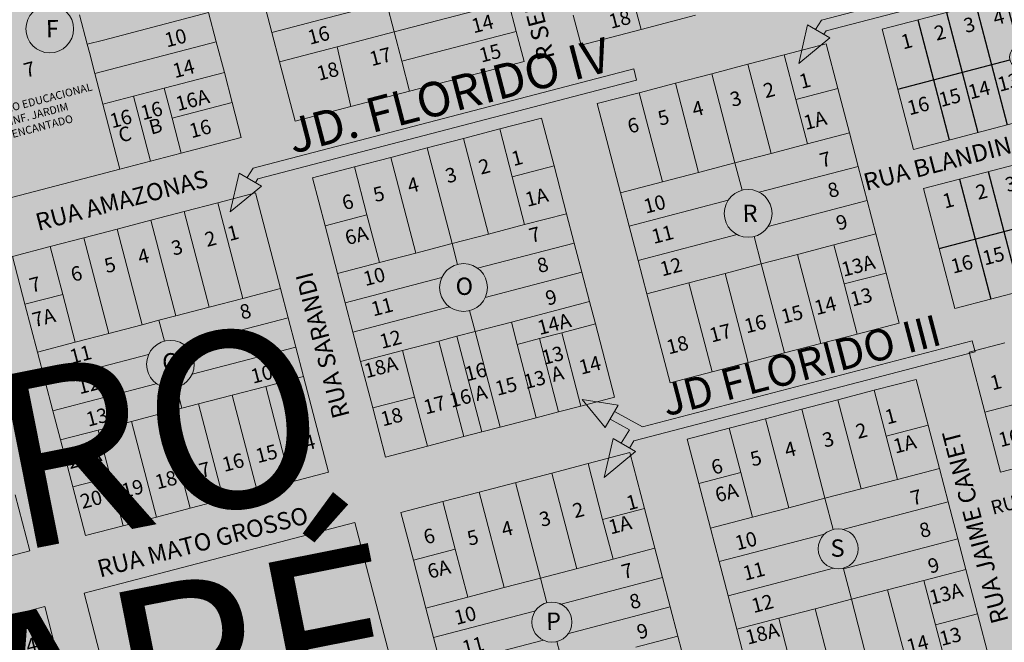
# Model space of a CAD drawing. Units: millimetres. Extents: x 2030 to 15711, y 1387 to 10000.
# Drawn here: x 11558 to 11899, y 5483 to 5699 of the extents above; entities that cross this region are included whole.
import ezdxf
from ezdxf.enums import TextEntityAlignment as Align

# ---------------------------------------------------------------- set-up
doc = ezdxf.new("R2010")
doc.units = ezdxf.units.MM
doc.linetypes.add('CONTÍNUO', pattern=[0])
for name, color, linetype in [('00 - DEMARCAÇÃO DE QUADRAS', 3, 'Continuous'), ('00 - DIVISÃO DE LOTES', 251, 'Continuous'), ('00 - HIDROGRAFIA', 172, 'Continuous'), ('00 - INDICADOR LOTEAMENTOS', 10, 'Continuous'), ('00 - INSTITUCIONAIS', 30, 'Continuous'), ('00 - NOMES LOTEAMENTOS', 2, 'Continuous'), ('00 - NÚMERO LOTES', 7, 'CONTÍNUO'), ('00 - TEXTO RUAS', 7, 'Continuous'), ('17 - TEXTO RUAS', 7, 'Continuous'), ('CORES BAIRROS', 7, 'Continuous'), ('LARANJA NOME', 30, 'Continuous'), ('Lotes_chacaras', 252, 'CONTÍNUO')]:
    doc.layers.add(name, color=color, linetype=linetype)
doc.layers.add('00 - TEXTO QUADRAS', color=4, linetype='CONTÍNUO', lineweight=18)
doc.styles.get("Standard").update_dxf_attribs({"font": 'arial.ttf'})

# ---------------------------------------------------------------- blocks, each defined once
blk = doc.blocks.new('A$C7a294d2b')
at = {"layer": '00 - DEMARCAÇÃO DE QUADRAS', "lineweight": 5}
for p, q in [((19.35, 5.05), (104.77, 27.36)), ((104.77, 27.36), (115.63, -14.25)), ((19.35, 5.05), (30.22, -36.55)), ((30.22, -36.55), (115.63, -14.25)), ((33.75, -50.1), (119.17, -27.79)), ((119.17, -27.79), (130.04, -69.4)), ((33.75, -50.1), (44.62, -91.7)), ((44.62, -91.7), (130.04, -69.4))]:
    blk.add_line(p, q, dxfattribs=at)
at = {"layer": '00 - INDICADOR LOTEAMENTOS', "lineweight": 5}
blk.add_lwpolyline([(137, -77.34), (141.72, -80.11), (238.2, -54.95), (239.21, -58.82), (141.13, -84.4), (134.98, -80.79)], dxfattribs=at)
blk.add_lwpolyline([(133.71, -82.95), (138.26, -75.18), (118.74, -68.95)], close=True, dxfattribs=at)
at = {"layer": '00 - TEXTO QUADRAS', "lineweight": 5}
for centre, radius in [((67.49, -4.6), 3.93), ((81.89, -59.75), 4.19)]:
    blk.add_circle(centre, radius, dxfattribs=at)
at = {"layer": 'Lotes_chacaras'}
for p, q in [((92.34, 24.11), (103.21, -17.49)), ((82.38, 21.51), (93.24, -20.09)), ((72.22, 18.86), (83.08, -22.75)), ((62.06, 16.21), (66.5, -0.8)), ((41.74, 10.9), (52.61, -30.7)), ((51.9, 13.55), (62.77, -28.05)), ((31.78, 8.3), (42.64, -33.31)), ((71.29, -3.6), (110.2, 6.56)), ((24.78, -15.75), (63.69, -5.59)), ((68.48, -8.4), (72.92, -25.4)), ((96.78, -33.64), (107.65, -75.24)), ((106.75, -31.04), (117.61, -72.64)), ((86.62, -36.29), (97.49, -77.9)), ((76.46, -38.94), (80.83, -55.69)), ((56.14, -44.25), (67.01, -85.86)), ((66.3, -41.6), (77.17, -83.2)), ((46.18, -46.85), (57.04, -88.46)), ((85.95, -58.69), (124.6, -48.59)), ((39.19, -70.9), (77.84, -60.81)), ((82.95, -63.8), (87.33, -80.55))]:
    blk.add_line(p, q, dxfattribs=at)
at = {"layer": '00 - NOMES LOTEAMENTOS', "lineweight": 5}
for s, p in [('NASCENTE III ', (195.34, -82.5)), ('SOL ', (157.03, -74.77))]:
    blk.add_text(s, height=10.8, rotation=14.6179, dxfattribs=at).set_placement(p, align=Align.CENTER)
at = {"layer": '00 - NÚMERO LOTES', "lineweight": 5}
for s, p in [('8', (99.69, 17.11)), ('6', (78.88, 11.68)), ('7', (88.84, 14.28)), ('5', (68.72, 9.02)), ('4', (58.56, 6.37)), ('3', (48.4, 3.72)), ('1', (26.69, -1.95)), ('2', (38.24, 1.06)), ('9', (103.12, -5.4)), ('10', (90.42, -8.71)), ('11', (80.46, -11.31)), ('13', (60.14, -16.62)), ('12', (70.3, -13.97)), ('14', (49.98, -19.27)), ('15', (39.82, -21.93)), ('16', (28.86, -24.79)), ('8', (114.09, -38.04)), ('7', (103.24, -40.87)), ('5', (83.12, -46.13)), ('6', (93.28, -43.47)), ('4', (72.96, -48.78)), ('3', (62.8, -51.43)), ('2', (52.64, -54.09)), ('1', (41.1, -57.1)), ('10', (105.53, -63.59)), ('9', (118.22, -60.28)), ('11', (95.56, -66.2)), ('12', (85.41, -68.85)), ('14', (65.09, -74.15)), ('13', (75.25, -71.5)), ('15', (54.93, -76.81)), ('16', (43.97, -79.67))]:
    blk.add_text(s, height=5, rotation=14.6179, dxfattribs=at).set_placement(p)
at = {"layer": '00 - TEXTO QUADRAS', "lineweight": 5}
for s, p in [('1', (67.32, -7.45)), ('2', (82.08, -62.22))]:
    blk.add_text(s, height=6, rotation=1.2876, dxfattribs=at).set_placement(p, align=Align.CENTER)
at = {"layer": '00 - TEXTO RUAS', "lineweight": 5}
blk.add_text('RUA BLANDINA LOCKS NANDI', height=6, rotation=14.6179, dxfattribs=at).set_placement((13.89, -50.98))

msp = doc.modelspace()

# ---------------------------------------------------------------- hatches: boundary and pattern name
at = {"layer": 'CORES BAIRROS', "transparency": 33554534}
h = msp.add_hatch(color=130, dxfattribs=at)
h.dxf.hatch_style = 1
h.paths.add_polyline_path([(12441.16, 5921.16), (12389.69, 6107.32), (11010.06, 5738.39), (11122.77, 5317.13), (11372.81, 4374.72), (11489.85, 4407.66), (11853.77, 4509.87), (12771.24, 4736.25), (12582.99, 5411.38), (12529.72, 5603.25)])

# ---------------------------------------------------------------- linework, layer by layer
at = {"layer": '00 - DEMARCAÇÃO DE QUADRAS', "lineweight": 5}
for p, q in [((11644.99, 5694.33), (11642.21, 5704.97)), ((11726.98, 5704.89), (11729.63, 5694.73)), ((11623.05, 5701.26), (11625.71, 5691.11)), ((11752.11, 5690), (11749.39, 5700.4)), ((11791.78, 5700.36), (11772.87, 5695.43)), ((11729.63, 5694.73), (11732.35, 5684.33)), ((11772.87, 5695.43), (11752.11, 5690)), ((11625.71, 5691.11), (11628.49, 5680.46)), ((11647.64, 5684.17), (11644.99, 5694.33)), ((11822.51, 5686.62), (11837.03, 5690.41)), ((11837.03, 5690.41), (11841.07, 5674.93)), ((11653.01, 5663.61), (11647.64, 5684.17)), ((11732.35, 5684.33), (11692.68, 5673.97)), ((11809.94, 5683.34), (11822.51, 5686.62)), ((11797.36, 5680.05), (11809.94, 5683.34)), ((11628.49, 5680.46), (11631.2, 5670.06)), ((11784.78, 5676.77), (11797.36, 5680.05)), ((11692.68, 5673.97), (11672.36, 5668.67)), ((11772.2, 5673.48), (11784.78, 5676.77)), ((11841.07, 5674.93), (11845.09, 5659.54)), ((11757.69, 5669.69), (11772.2, 5673.48)), ((11631.2, 5670.06), (11634.36, 5657.97)), ((11672.36, 5668.67), (11653.01, 5663.61)), ((11765.75, 5638.82), (11757.69, 5669.69)), ((11723.9, 5660.91), (11738.41, 5664.7)), ((11738.41, 5664.7), (11742.74, 5648.13)), ((11711.32, 5657.63), (11723.9, 5660.91)), ((11634.36, 5657.97), (11613.56, 5652.53)), ((11698.74, 5654.34), (11711.32, 5657.63)), ((11845.09, 5659.54), (11848.11, 5647.96)), ((11686.17, 5651.06), (11698.74, 5654.34)), ((11613.56, 5652.53), (11602.92, 5649.76)), ((11686.17, 5651.06), (11673.59, 5647.77)), ((11592.27, 5646.98), (11550.18, 5635.98)), ((11602.92, 5649.76), (11592.27, 5646.98)), ((11659.08, 5643.98), (11673.59, 5647.77)), ((11742.74, 5648.13), (11747.07, 5631.56)), ((11848.11, 5647.96), (11851.21, 5636.11)), ((11663.4, 5627.41), (11659.08, 5643.98)), ((11626.2, 5635.33), (11639.26, 5638.74)), ((11639.26, 5638.74), (11647.91, 5605.6)), ((11768.77, 5627.24), (11765.75, 5638.82)), ((11614.59, 5632.3), (11626.2, 5635.33)), ((11851.21, 5636.11), (11854.23, 5624.53)), ((11602.98, 5629.27), (11614.59, 5632.3)), ((11747.07, 5631.56), (11749.72, 5621.4)), ((11579.76, 5623.2), (11591.37, 5626.24)), ((11591.37, 5626.24), (11602.98, 5629.27)), ((11667.73, 5610.85), (11663.4, 5627.41)), ((11771.87, 5615.39), (11768.77, 5627.24)), ((11579.76, 5623.2), (11568.14, 5620.17)), ((11854.23, 5624.53), (11857.77, 5610.99)), ((11555.08, 5616.76), (11568.14, 5620.17)), ((11749.72, 5621.4), (11752.37, 5611.24)), ((11559.41, 5600.19), (11555.08, 5616.76)), ((11774.89, 5603.81), (11771.87, 5615.39)), ((11670.38, 5600.69), (11667.73, 5610.85)), ((11752.37, 5611.24), (11755.03, 5601.09)), ((11857.77, 5610.99), (11862.29, 5593.66)), ((11647.91, 5605.6), (11650.57, 5595.44)), ((11782.95, 5572.94), (11774.89, 5603.81)), ((11563.74, 5583.62), (11559.41, 5600.19)), ((11673.03, 5590.53), (11670.38, 5600.69)), ((11755.03, 5601.09), (11757.05, 5593.35)), ((11650.57, 5595.44), (11653.22, 5585.29)), ((11757.05, 5593.35), (11763.68, 5567.95)), ((11862.29, 5593.66), (11847.78, 5589.87)), ((11675.69, 5580.37), (11673.03, 5590.53)), ((11847.78, 5589.87), (11835.2, 5586.58)), ((11653.22, 5585.29), (11655.87, 5575.13)), ((11835.2, 5586.58), (11822.62, 5583.3)), ((11886.55, 5583.59), (11898.98, 5586.83)), ((11566.39, 5573.46), (11563.74, 5583.62)), ((11822.62, 5583.3), (11810.05, 5580.01)), ((11891.98, 5562.79), (11886.55, 5583.59)), ((11679.9, 5564.24), (11675.69, 5580.37)), ((11810.05, 5580.01), (11797.47, 5576.73)), ((11655.87, 5575.13), (11664.53, 5541.99)), ((11797.47, 5576.73), (11782.95, 5572.94)), ((11569.04, 5563.3), (11566.39, 5573.46)), ((11853.71, 5570.37), (11868.23, 5574.16)), ((11868.23, 5574.16), (11872.38, 5558.24)), ((11841.13, 5567.09), (11853.71, 5570.37)), ((11752.07, 5564.91), (11744.33, 5562.89)), ((11763.68, 5567.95), (11752.07, 5564.91)), ((11828.56, 5563.8), (11841.13, 5567.09)), ((11571.7, 5553.14), (11569.04, 5563.3)), ((11684.34, 5547.23), (11679.9, 5564.24)), ((11744.33, 5562.89), (11736.59, 5560.87)), ((11815.98, 5560.52), (11828.56, 5563.8)), ((11897.42, 5541.99), (11891.98, 5562.79)), ((11736.59, 5560.87), (11724.01, 5557.59)), ((11803.4, 5557.23), (11815.98, 5560.52)), ((11872.38, 5558.24), (11876.29, 5543.29)), ((11717.72, 5555.95), (11711.43, 5554.3)), ((11724.01, 5557.59), (11717.72, 5555.95)), ((11788.89, 5553.44), (11803.4, 5557.23)), ((11575.94, 5536.89), (11571.7, 5553.14)), ((11698.85, 5551.02), (11711.43, 5554.3)), ((11792.92, 5538.01), (11788.89, 5553.44)), ((11698.85, 5551.02), (11684.34, 5547.23)), ((11754.51, 5544.97), (11769.03, 5548.76)), ((11769.03, 5548.76), (11774.08, 5529.41)), ((11741.93, 5541.68), (11754.51, 5544.97)), ((11909.84, 5545.24), (11897.42, 5541.99)), ((11664.53, 5541.99), (11651.46, 5538.58)), ((11716.78, 5535.11), (11741.93, 5541.68)), ((11876.29, 5543.29), (11879.31, 5531.71)), ((11651.46, 5538.58), (11639.85, 5535.54)), ((11796.95, 5522.57), (11792.92, 5538.01)), ((11556.05, 5534.08), (11561.1, 5514.73)), ((11580.35, 5520.01), (11575.94, 5536.89)), ((11639.85, 5535.54), (11628.24, 5532.51)), ((11716.78, 5535.11), (11704.2, 5531.83)), ((11628.24, 5532.51), (11616.63, 5529.48)), ((11689.69, 5528.04), (11704.2, 5531.83)), ((11879.31, 5531.71), (11882.66, 5518.9)), ((11616.63, 5529.48), (11605.02, 5526.45)), ((11694.01, 5511.47), (11689.69, 5528.04)), ((11774.08, 5529.41), (11777.68, 5515.62)), ((11579.91, 5500.03), (11673.76, 5524.54)), ((11593.41, 5523.42), (11605.02, 5526.45)), ((11673.76, 5524.54), (11699.03, 5427.78)), ((11593.41, 5523.42), (11580.35, 5520.01)), ((11799.97, 5510.99), (11796.95, 5522.57)), ((11882.66, 5518.9), (11885.43, 5508.28)), ((11561.1, 5514.73), (11536.92, 5508.41)), ((11777.68, 5515.62), (11780.33, 5505.46)), ((11698.34, 5494.9), (11694.01, 5511.47)), ((11803.07, 5499.14), (11799.97, 5510.99)), ((11885.43, 5508.28), (11889.46, 5492.85)), ((11780.33, 5505.46), (11782.98, 5495.3)), ((11605.18, 5403.28), (11579.91, 5500.03)), ((11806.09, 5487.57), (11803.07, 5499.14)), ((11554.14, 5492.23), (11566.23, 5495.39)), ((11566.23, 5495.39), (11571.28, 5476.04)), ((11700.99, 5484.74), (11698.34, 5494.9)), ((11782.98, 5495.3), (11785.64, 5485.14)), ((11889.46, 5492.85), (11893.49, 5477.41)), ((11809.62, 5474.06), (11806.09, 5487.57)), ((11703.65, 5474.58), (11700.99, 5484.74)), ((11785.64, 5485.14), (11789.68, 5469.66))]:
    msp.add_line(p, q, dxfattribs=at)
at = {"layer": '00 - DIVISÃO DE LOTES', "lineweight": 5}
for p, q in [((11644.99, 5694.33), (11684.65, 5704.69)), ((11687.31, 5694.53), (11684.65, 5704.69)), ((11687.31, 5694.53), (11726.98, 5704.89)), ((11772.87, 5695.43), (11770.15, 5705.83)), ((11623.05, 5701.26), (11586.59, 5691.74)), ((11580.97, 5690.27), (11578.31, 5700.43)), ((11667.57, 5689.38), (11687.31, 5694.53)), ((11689.96, 5684.37), (11687.31, 5694.53)), ((11689.96, 5684.37), (11729.63, 5694.73)), ((11586.59, 5691.74), (11580.97, 5690.27)), ((11583.62, 5680.11), (11625.71, 5691.11)), ((11581.72, 5687.37), (11580.97, 5690.27)), ((11647.64, 5684.17), (11667.57, 5689.38)), ((11667.57, 5689.38), (11672.36, 5668.67)), ((11581.72, 5687.37), (11583.62, 5680.11)), ((11692.68, 5673.97), (11689.96, 5684.37)), ((11822.51, 5686.62), (11826.56, 5671.14)), ((11809.94, 5683.34), (11818, 5652.46)), ((11583.62, 5680.11), (11586.4, 5669.47)), ((11607.68, 5675.03), (11628.49, 5680.46)), ((11797.36, 5680.05), (11805.42, 5649.18)), ((11597.04, 5672.25), (11607.68, 5675.03)), ((11610.4, 5664.63), (11607.68, 5675.03)), ((11784.78, 5676.77), (11792.84, 5645.89)), ((11826.56, 5671.14), (11841.07, 5674.93)), ((11586.4, 5669.47), (11597.04, 5672.25)), ((11597.04, 5672.25), (11602.92, 5649.76)), ((11780.26, 5642.61), (11772.2, 5673.48)), ((11830.58, 5655.75), (11826.56, 5671.14)), ((11586.4, 5669.47), (11592.27, 5646.98)), ((11631.2, 5670.06), (11610.4, 5664.63)), ((11610.4, 5664.63), (11613.56, 5652.53)), ((11723.9, 5660.91), (11728.23, 5644.34)), ((11711.32, 5657.63), (11719.98, 5624.49)), ((11845.09, 5659.54), (11830.58, 5655.75)), ((11698.74, 5654.34), (11707.4, 5621.2)), ((11830.58, 5655.75), (11818, 5652.46)), ((11694.82, 5617.92), (11686.17, 5651.06)), ((11818, 5652.46), (11805.42, 5649.18)), ((11673.59, 5647.77), (11677.92, 5631.2)), ((11742.74, 5648.13), (11728.23, 5644.34)), ((11792.84, 5645.89), (11805.42, 5649.18)), ((11805.42, 5649.18), (11807.9, 5639.68)), ((11848.11, 5647.96), (11813.83, 5639)), ((11732.55, 5627.77), (11728.23, 5644.34)), ((11792.84, 5645.89), (11780.26, 5642.61)), ((11780.26, 5642.61), (11765.75, 5638.82)), ((11626.2, 5635.33), (11634.85, 5602.19)), ((11803.05, 5636.19), (11768.77, 5627.24)), ((11851.21, 5636.11), (11816.92, 5627.16)), ((11614.59, 5632.3), (11623.24, 5599.16)), ((11677.92, 5631.2), (11663.4, 5627.41)), ((11677.92, 5631.2), (11682.24, 5614.64)), ((11747.07, 5631.56), (11732.55, 5627.77)), ((11591.37, 5626.24), (11600.02, 5593.1)), ((11602.98, 5629.27), (11611.63, 5596.13)), ((11732.55, 5627.77), (11719.98, 5624.49)), ((11588.41, 5590.07), (11579.76, 5623.2)), ((11707.4, 5621.2), (11719.98, 5624.49)), ((11771.87, 5615.39), (11806.15, 5624.35)), ((11812.08, 5623.67), (11814.56, 5614.17)), ((11839.72, 5620.74), (11854.23, 5624.53)), ((11568.14, 5620.17), (11572.47, 5603.6)), ((11694.82, 5617.92), (11707.4, 5621.2)), ((11709.29, 5613.96), (11707.4, 5621.2)), ((11716.24, 5612.66), (11749.72, 5621.4)), ((11839.72, 5620.74), (11827.14, 5617.46)), ((11839.72, 5620.74), (11843.25, 5607.2)), ((11682.24, 5614.64), (11694.82, 5617.92)), ((11827.14, 5617.46), (11814.56, 5614.17)), ((11835.2, 5586.58), (11827.14, 5617.46)), ((11682.24, 5614.64), (11667.73, 5610.85)), ((11814.56, 5614.17), (11801.98, 5610.89)), ((11822.62, 5583.3), (11814.56, 5614.17)), ((11703.39, 5609.3), (11670.38, 5600.69)), ((11703.86, 5609.43), (11703.39, 5609.3)), ((11710.05, 5611.04), (11710.05, 5611.04)), ((11752.37, 5611.24), (11718.89, 5602.5)), ((11801.98, 5610.89), (11789.4, 5607.6)), ((11810.05, 5580.01), (11801.98, 5610.89)), ((11843.25, 5607.2), (11857.77, 5610.99)), ((11774.89, 5603.81), (11789.4, 5607.6)), ((11789.4, 5607.6), (11797.47, 5576.73)), ((11847.78, 5589.87), (11843.25, 5607.2)), ((11559.41, 5600.19), (11572.47, 5603.6)), ((11572.47, 5603.6), (11576.8, 5587.03)), ((11647.91, 5605.6), (11634.85, 5602.19)), ((11623.24, 5599.16), (11611.63, 5596.13)), ((11634.85, 5602.19), (11623.24, 5599.16)), ((11673.03, 5590.53), (11706.04, 5599.15)), ((11706.04, 5599.15), (11706.52, 5599.27)), ((11755.03, 5601.09), (11727.94, 5594.01)), ((11605.82, 5594.61), (11611.63, 5596.13)), ((11614.67, 5586.07), (11650.57, 5595.44)), ((11713.47, 5597.97), (11715.36, 5590.73)), ((11588.41, 5590.07), (11600.02, 5593.1)), ((11600.02, 5593.1), (11605.82, 5594.61)), ((11605.82, 5594.61), (11607.72, 5587.36)), ((11715.36, 5590.73), (11727.94, 5594.01)), ((11727.94, 5594.01), (11729.96, 5586.27)), ((11745.44, 5590.31), (11757.05, 5593.35)), ((11576.8, 5587.03), (11588.41, 5590.07)), ((11702.78, 5587.44), (11709.07, 5589.08)), ((11709.07, 5589.08), (11715.36, 5590.73)), ((11717.72, 5555.95), (11709.07, 5589.08)), ((11724.01, 5557.59), (11715.36, 5590.73)), ((11737.7, 5588.29), (11745.44, 5590.31)), ((11745.44, 5590.31), (11752.07, 5564.91)), ((11563.74, 5583.62), (11576.8, 5587.03)), ((11653.22, 5585.29), (11617.32, 5575.91)), ((11702.78, 5587.44), (11690.2, 5584.16)), ((11711.43, 5554.3), (11702.78, 5587.44)), ((11737.7, 5588.29), (11729.96, 5586.27)), ((11736.59, 5560.87), (11729.96, 5586.27)), ((11737.7, 5588.29), (11744.33, 5562.89)), ((11566.39, 5573.46), (11601.72, 5582.69)), ((11601.72, 5582.69), (11602.29, 5582.84)), ((11690.2, 5584.16), (11675.69, 5580.37)), ((11690.2, 5584.16), (11694.41, 5568.03)), ((11642.81, 5571.72), (11655.87, 5575.13)), ((11604.37, 5572.53), (11569.04, 5563.3)), ((11604.94, 5572.68), (11604.37, 5572.53)), ((11642.81, 5571.72), (11631.2, 5568.68)), ((11642.81, 5571.72), (11651.46, 5538.58)), ((11613.78, 5564.14), (11611.89, 5571.39)), ((11619.59, 5565.65), (11631.2, 5568.68)), ((11631.2, 5568.68), (11639.85, 5535.54)), ((11853.71, 5570.37), (11857.87, 5554.45)), ((11613.78, 5564.14), (11619.59, 5565.65)), ((11628.24, 5532.51), (11619.59, 5565.65)), ((11694.41, 5568.03), (11679.9, 5564.24)), ((11694.41, 5568.03), (11698.85, 5551.02)), ((11841.13, 5567.09), (11849.2, 5536.21)), ((11904.41, 5566.03), (11891.98, 5562.79)), ((11607.98, 5562.62), (11596.37, 5559.59)), ((11607.98, 5562.62), (11613.78, 5564.14)), ((11607.98, 5562.62), (11616.63, 5529.48)), ((11828.56, 5563.8), (11836.62, 5532.93)), ((11596.37, 5559.59), (11584.76, 5556.56)), ((11605.02, 5526.45), (11596.37, 5559.59)), ((11824.04, 5529.64), (11815.98, 5560.52)), ((11872.38, 5558.24), (11857.87, 5554.45)), ((11584.76, 5556.56), (11571.7, 5553.14)), ((11584.76, 5556.56), (11589, 5540.3)), ((11807.43, 5541.82), (11803.4, 5557.23)), ((11857.87, 5554.45), (11861.78, 5539.5)), ((11754.51, 5544.97), (11759.57, 5525.62)), ((11750.59, 5508.54), (11741.93, 5541.68)), ((11807.43, 5541.82), (11792.92, 5538.01)), ((11807.43, 5541.82), (11811.46, 5526.36)), ((11861.78, 5539.5), (11876.29, 5543.29)), ((11589, 5540.3), (11575.94, 5536.89)), ((11589, 5540.3), (11593.41, 5523.42)), ((11738.01, 5505.26), (11729.36, 5538.4)), ((11861.78, 5539.5), (11849.2, 5536.21)), ((11725.43, 5501.98), (11716.78, 5535.11)), ((11849.2, 5536.21), (11836.62, 5532.93)), ((11704.2, 5531.83), (11708.53, 5515.26)), ((11824.04, 5529.64), (11836.62, 5532.93)), ((11839.43, 5522.15), (11836.62, 5532.93)), ((11842.82, 5522.18), (11879.31, 5531.71)), ((11774.08, 5529.41), (11759.57, 5525.62)), ((11824.04, 5529.64), (11811.46, 5526.36)), ((11763.17, 5511.83), (11759.57, 5525.62)), ((11796.95, 5522.57), (11811.46, 5526.36)), ((11799.97, 5510.99), (11836.47, 5520.52)), ((11842.99, 5508.54), (11882.66, 5518.9)), ((11694.01, 5511.47), (11708.53, 5515.26)), ((11708.53, 5515.26), (11712.85, 5498.69)), ((11777.68, 5515.62), (11763.17, 5511.83)), ((11763.17, 5511.83), (11738.01, 5505.26)), ((11839.56, 5508.68), (11803.07, 5499.14)), ((11842.99, 5508.54), (11842.94, 5508.71)), ((11845.76, 5497.93), (11842.99, 5508.54)), ((11885.43, 5508.28), (11870.92, 5504.49)), ((11725.43, 5501.98), (11738.01, 5505.26)), ((11740.24, 5496.73), (11738.01, 5505.26)), ((11780.33, 5505.46), (11744.74, 5496.17)), ((11870.92, 5504.49), (11858.34, 5501.21)), ((11870.92, 5504.49), (11874.94, 5489.07)), ((11712.85, 5498.69), (11725.43, 5501.98)), ((11858.34, 5501.21), (11845.76, 5497.93)), ((11866.4, 5470.33), (11858.34, 5501.21)), ((11712.85, 5498.69), (11698.34, 5494.9)), ((11833.18, 5494.64), (11845.76, 5497.93)), ((11853.82, 5467.05), (11845.76, 5497.93)), ((11700.99, 5484.74), (11735.94, 5493.87)), ((11736.26, 5493.95), (11735.94, 5493.87)), ((11747.39, 5486.01), (11782.98, 5495.3)), ((11833.18, 5494.64), (11820.6, 5491.36)), ((11833.18, 5494.64), (11841.24, 5463.76)), ((11820.6, 5491.36), (11806.09, 5487.57)), ((11820.6, 5491.36), (11824.13, 5477.85)), ((11874.94, 5489.07), (11889.46, 5492.85)), ((11874.94, 5489.07), (11878.98, 5473.62)), ((11738.59, 5483.71), (11703.65, 5474.58)), ((11738.92, 5483.79), (11738.59, 5483.71)), ((11743.74, 5483.31), (11745.97, 5474.78)), ((11785.64, 5485.14), (11771.12, 5481.35))]:
    msp.add_line(p, q, dxfattribs=at)
at = {"layer": '00 - HIDROGRAFIA', "lineweight": 5}
msp.add_open_spline([(12545.86, 5608.05), (12540.86, 5622.36), (12531.54, 5649.02), (12512.17, 5686.64), (12497.61, 5717.31), (12485.71, 5742.35), (12478.11, 5757.12), (12472.49, 5770.99), (12464.41, 5778.42), (12458.07, 5787.5), (12449.83, 5793.18), (12443, 5799.55), (12435.1, 5804.84), (12428.77, 5820.01), (12413.38, 5843.71), (12396.39, 5874.55), (12381.53, 5901.32), (12370.36, 5918.95), (12364.83, 5933.98), (12361.66, 5946.05), (12352.39, 5957.39), (12338.33, 5977.24), (12317.65, 6006.19), (12297.59, 6029.7), (12288.13, 6047.19), (12280.14, 6050.34), (12273.78, 6053.6), (12266.69, 6059.11), (12259.26, 6064.01), (12248.97, 6072.57), (12233.09, 6074.02), (12213.84, 6078.71), (12196.11, 6088.26), (12173.93, 6087.53), (12154.69, 6080), (12131.98, 6084.02), (12124.64, 6096.95), (12118.64, 6110.01), (12108.92, 6104.12), (12097.91, 6097.5), (12096.08, 6118.98), (12089.59, 6134.24), (12082.76, 6152.01), (12082.4, 6165.95), (12067.55, 6167.28), (12048.41, 6175.58), (12019.46, 6179.71), (11994.44, 6196.86), (11975.86, 6186.62), (11958.57, 6179.96), (11938.78, 6170.96), (11921.83, 6164.01), (11907.97, 6157.22), (11890.32, 6154.7), (11877.2, 6153.33), (11859.93, 6146.59), (11864.92, 6157.3), (11862.59, 6166.42), (11873.08, 6163.16), (11882.58, 6161.28), (11896.34, 6165.44), (11909.99, 6169.23), (11926, 6168.18), (11940.98, 6176.87), (11956.82, 6183.35), (11972.41, 6189.28), (11989.32, 6200.35), (12014.23, 6186.76), (12043.37, 6177.74), (12089.28, 6177.29), (12089.89, 6137.5), (12099.35, 6122.01), (12099.75, 6103.56), (12110.12, 6109.1), (12120.94, 6115.69), (12127.27, 6100.72), (12137.06, 6084.02), (12166.18, 6092), (12189.3, 6093.77), (12205.64, 6086.85), (12217.33, 6082.41), (12233.33, 6078.26), (12251.42, 6076.47), (12264.54, 6065.24), (12273.92, 6058.17), (12282.55, 6053.56), (12291.41, 6050.03), (12297.46, 6038.07), (12315.34, 6016.21), (12333.8, 5990.49), (12351.59, 5964.86), (12362.96, 5952.71), (12366.89, 5939.89), (12370.78, 5930.77), (12373.83, 5921.42), (12379.28, 5913.03), (12382.73, 5906.74), (12384.67, 5903.28)], degree=3, knots=[0, 0, 0, 0, 45.43074, 84.605253, 126.737155, 147.33229, 167.712601, 176.729639, 191.747836, 199.963121, 209.72496, 221.338384, 228.202987, 237.59864, 269.159606, 313.76798, 342.76404, 361.232157, 376.032656, 390.833155, 397.870082, 419.627383, 464.070253, 503.922977, 513.66523, 521.308034, 528.813872, 535.182556, 548.11141, 555.685074, 574.709517, 593.733961, 615.571483, 633.627683, 657.96857, 678.064517, 694.610448, 703.366153, 713.422927, 723.479701, 731.626609, 763.438083, 779.937004, 790.297487, 798.048369, 819.035159, 855.180314, 886.710621, 896.171059, 916.286761, 943.047499, 961.094481, 971.237309, 989.439621, 1011.736496, 1019.401583, 1029.216204, 1035.653012, 1039.701936, 1055.134562, 1068.047992, 1080.961421, 1097.980573, 1114.408681, 1131.620337, 1149.353995, 1165.260101, 1187.765697, 1224.835316, 1265.297755, 1297.712351, 1320.755581, 1330.126946, 1336.413312, 1349.039487, 1362.130633, 1375.221778, 1405.304557, 1435.387336, 1446.565251, 1457.743165, 1472.951619, 1496.340979, 1510.017736, 1523.694493, 1531.588619, 1539.482744, 1551.406084, 1569.72757, 1625.139378, 1645.575866, 1663.758724, 1673.90998, 1685.340578, 1693.594522, 1703.263391, 1715.154447, 1715.154447, 1715.154447, 1715.154447], dxfattribs=at)
at = {"layer": '00 - INDICADOR LOTEAMENTOS', "lineweight": 5}
for points in [[(11833.34, 5695.41), (11835.38, 5698.67), (11944.9, 5727.24), (11945.91, 5723.37), (11837.02, 5694.97), (11836.24, 5693.72)], [(11636.39, 5644.05), (11638.44, 5647.31), (11770.35, 5681.71), (11771.36, 5677.84), (11640.07, 5643.6), (11639.29, 5642.35)], [(11768.88, 5550.36), (11770.42, 5552.82), (11888.61, 5583.64), (11887.6, 5587.51), (11773.42, 5557.73), (11763.73, 5563.04)], [(11765.99, 5552.06), (11768.88, 5556.68), (11762.16, 5560.36)]]:
    msp.add_lwpolyline(points, dxfattribs=at)
for points in [[(11827.51, 5683.55), (11838.35, 5692.48), (11830.59, 5697.03)], [(11630.56, 5632.18), (11641.4, 5641.11), (11633.64, 5645.66)], [(11752.44, 5567.2), (11764.99, 5565.18), (11760.44, 5557.42)], [(11760.16, 5540.2), (11771, 5549.12), (11763.23, 5553.68)]]:
    msp.add_lwpolyline(points, close=True, dxfattribs=at)
at = {"layer": '00 - TEXTO QUADRAS', "lineweight": 5}
for centre, radius in [((11567.99, 5695.58), 8.28), ((11809.99, 5631.67), 8.28), ((11711.38, 5605.97), 8.28), ((11609.8, 5579.37), 8.28), ((11841.19, 5515.43), 6.95), ((11741.99, 5490.02), 6.95)]:
    msp.add_circle(centre, radius, dxfattribs=at)

# ---------------------------------------------------------------- block references
at = {"layer": '00 - DEMARCAÇÃO DE QUADRAS'}
msp.add_blockref('A$C7a294d2b', (11837.03, 5690.41), dxfattribs=at)

# ---------------------------------------------------------------- texts
at = {"layer": '00 - INSTITUCIONAIS', "lineweight": 5, "insert": (11541.93, 5666.43), "char_height": 2.7, "attachment_point": 1, "rotation": 14.6179}
msp.add_mtext_dynamic_manual_height_columns('\\pxqc;CENTRO EDUCACIONAL INF. JARDIM ENCANTADO', width=43.1159, gutter_width=5.62, heights=[0], dxfattribs=at)
at = {"layer": '00 - NOMES LOTEAMENTOS', "color": 53, "lineweight": 5}
for s, height, p in [('JD. FLORIDO IV', 12, (11707.68, 5666.77)), ('JD FLORIDO III', 10.8, (11829.63, 5573.8))]:
    msp.add_text(s, height=height, rotation=14.6179, dxfattribs=at).set_placement(p, align=Align.CENTER)
at = {"layer": '00 - NÚMERO LOTES', "lineweight": 5}
for s, p in [('18', (11766.11, 5696.55)), ('14', (11718.55, 5694.99)), ('10', (11612.21, 5690.09)), ('16', (11661.77, 5691.03)), ('17', (11683.18, 5683.59)), ('15', (11721.2, 5684.83)), ('7', (11561.59, 5679.16)), ('14', (11614.98, 5679.45)), ('18', (11664.95, 5678.55)), ('1', (11830.27, 5675.26)), ('16A', (11618.06, 5668.56)), ('3', (11806.32, 5669.01)), ('2', (11817.86, 5672.02)), ('4', (11793.17, 5665.58)), ('16', (11593.23, 5662.08)), ('16', (11603.87, 5664.86)), ('5', (11781.29, 5662.48)), ('B', (11605.28, 5659.49)), ('16', (11620.75, 5658.63)), ('6', (11770.8, 5659.75)), ('1A', (11833.8, 5661.53)), ('C', (11594.63, 5656.71)), ('1', (11730.53, 5648.49)), ('2', (11719.21, 5645.54)), ('7', (11837.39, 5647.93)), ('3', (11707.66, 5642.53)), ('4', (11694.52, 5639.1)), ('5', (11682.64, 5636)), ('1A', (11737.31, 5634.89)), ('8', (11840.13, 5637.43)), ('6', (11671.88, 5633.2)), ('10', (11778.2, 5632.49)), ('9', (11843.06, 5626.2)), ('1', (11632.11, 5622.52)), ('6A', (11674.9, 5621.63)), ('7', (11736.69, 5621.9)), ('11', (11780.94, 5622)), ('2', (11624.31, 5620.48)), ('4', (11601.09, 5614.43)), ('3', (11612.7, 5617.46)), ('5', (11589.48, 5611.4)), ('8', (11739.42, 5611.41)), ('12', (11783.87, 5610.76)), ('13A', (11848.73, 5611.16)), ('6', (11577.87, 5608.37)), ('10', (11681.03, 5607.39)), ('7', (11563.54, 5604.63)), ('13', (11849.81, 5600.31)), ('11', (11683.76, 5596.89)), ('9', (11742.35, 5600.17)), ('14', (11837.34, 5597.32)), ('8', (11636.42, 5595.3)), ('15', (11825.8, 5594.31)), ('7A', (11566.53, 5593.19)), ('14A', (11743.41, 5590.95)), ('16', (11813.08, 5590.99)), ('17', (11800.99, 5587.83)), ('9', (11639.15, 5584.8)), ('12', (11686.69, 5585.65)), ('18', (11786.12, 5583.7)), ('11', (11579.31, 5580.4)), ('13', (11742.87, 5580.08)), ('18A', (11683.33, 5575.99)), ('14', (11755.8, 5576.7)), ('10', (11642.08, 5573.57)), ('16', (11716.24, 5574.39)), ('A', (11744.52, 5573.76)), ('12', (11582.04, 5569.91)), ('15', (11726.74, 5569.38)), ('13', (11736.62, 5571.7)), ('A', (11717.99, 5567.1)), ('17', (11701.93, 5562.91)), ('16', (11710.85, 5565.24)), ('13', (11584.98, 5558.67)), ('18', (11687.06, 5558.77)), ('1', (11860, 5558.96)), ('2', (11849.88, 5553.95)), ('14', (11656.8, 5549.43)), ('3', (11838.34, 5550.94)), ('1A', (11864.84, 5549.39)), ('15', (11643.73, 5546.02)), ('4', (11825.19, 5547.51)), ('20A', (11580.66, 5544.51)), ('16', (11632.12, 5542.99)), ('5', (11813.31, 5544.41)), ('17', (11620.51, 5539.96)), ('6', (11799.82, 5541.54)), ('18', (11608.9, 5536.94)), ('19', (11597.29, 5533.91)), ('6A', (11803.15, 5532.51)), ('20', (11582.96, 5530.17)), ('1', (11770.37, 5529.17)), ('7', (11868.87, 5530.86)), ('2', (11751.78, 5526.47)), ('3', (11740.24, 5523.46)), ('4', (11727.09, 5520.03)), ('1A', (11766.21, 5521.39)), ('8', (11871.9, 5519.61)), ('6', (11700.1, 5517.41)), ('5', (11715.21, 5516.93)), ('10', (11809.87, 5515.81)), ('6A', (11703.46, 5506)), ('7', (11768.7, 5505.38)), ('11', (11812.61, 5505.32)), ('9', (11874.89, 5507.3)), ('13A', (11879.19, 5497.49)), ('8', (11771.43, 5494.89)), ('12', (11815.54, 5494.08)), ('10', (11712.59, 5489.97)), ('9', (11774.01, 5484.51)), ('18A', (11815.52, 5483.66)), ('13', (11880.69, 5482.68)), ('4', (11562.31, 5479.64)), ('11', (11715.33, 5479.47)), ('14', (11869.31, 5479.97))]:
    msp.add_text(s, height=5, rotation=14.6179, dxfattribs=at).set_placement(p, align=Align.CENTER)
for s, p in [('1', (11894.63, 5570.32)), ('16', (11897.47, 5550.62))]:
    msp.add_text(s, height=5, rotation=14.6179, dxfattribs=at).set_placement(p)
at = {"layer": '00 - TEXTO QUADRAS', "lineweight": 5}
for s, p in [('F', (11568.97, 5692.66)), ('R', (11810.71, 5628.69)), ('O', (11711.72, 5603.42)), ('Q', (11610.04, 5577.25)), ('S', (11841.03, 5512.69)), ('P', (11742.64, 5487.36))]:
    msp.add_text(s, height=6, rotation=1.2876, dxfattribs=at).set_placement(p, align=Align.CENTER)
at = {"layer": '00 - TEXTO RUAS', "lineweight": 5}
for s, height, rotation, p in [('R SEBASTIÃO BONATTO', 6, 104.6179, (11743.04, 5685.71)), ('RUA AMAZONAS', 6, 14.6179, (11564.01, 5625.58)), ('RUA SARANDI', 6, 104.6179, (11671.99, 5561.58)), ('RUA ANT. DAMIAN DE BONA', 4.8, 14.6179, (11894.81, 5527.21)), ('RUA MATO GROSSO', 6, 14.6179, (11585.42, 5505.46))]:
    msp.add_text(s, height=height, rotation=rotation, dxfattribs=at).set_placement(p)
at = {"layer": '17 - TEXTO RUAS', "lineweight": 5}
msp.add_text('RUA JAIME CANET', height=6, rotation=104.6179, dxfattribs=at).set_placement((11900.28, 5490.46))
at = {"layer": 'LARANJA NOME', "color": 5, "lineweight": 5}
for s, p in [('BAIRRO', (11522.3, 5507.54)), ('NAZARÉ', (11542.08, 5428.32))]:
    msp.add_text(s, height=60.87, rotation=11.2375, dxfattribs=at).set_placement(p, align=Align.CENTER)

doc.saveas('drawing.dxf')
